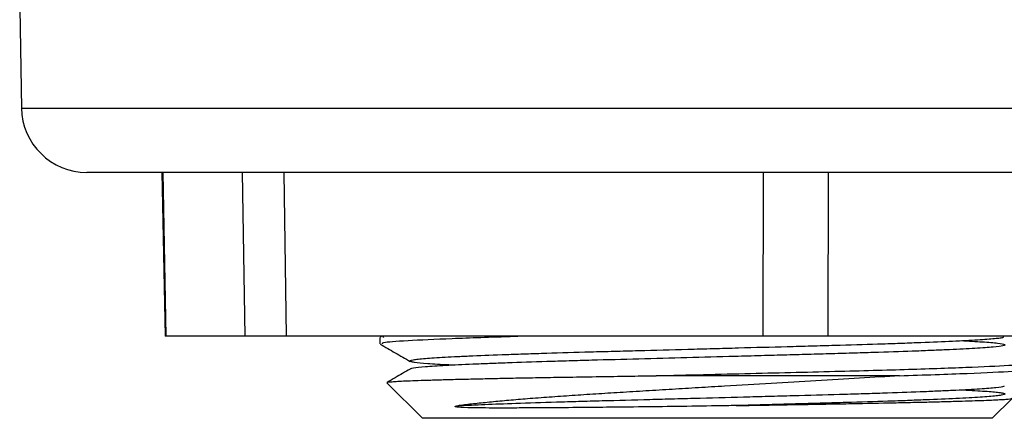
# Model space of a CAD drawing. Units: millimetres. Extents: x 448 to 5216, y 1668 to 5240.
# Drawn here: x 4627 to 4657, y 3276 to 3288 of the extents above; entities that cross this region are included whole.
import ezdxf

# ---------------------------------------------------------------- set-up
doc = ezdxf.new("R2010")
doc.units = ezdxf.units.MM

msp = doc.modelspace()

# ---------------------------------------------------------------- linework, layer by layer
at = {"color": 7, "linetype": 'Continuous', "lineweight": 25}
for p, q in [((4626.553, 3288.773), (4626.606, 3285.738)), ((4666.501, 3283.773), (4628.606, 3283.773)), ((4630.899, 3283.773), (4630.993, 3278.773)), ((4630.923, 3283.773), (4631.017, 3278.773)), ((4633.44, 3278.773), (4633.361, 3283.773)), ((4634.618, 3283.773), (4634.696, 3278.773)), ((4649.257, 3278.773), (4649.272, 3283.773)), ((4651.248, 3283.773), (4651.232, 3278.773)), ((4631.017, 3278.773), (4630.993, 3278.773)), ((4633.44, 3278.773), (4631.017, 3278.773)), ((4634.696, 3278.773), (4633.44, 3278.773)), ((4649.257, 3278.773), (4634.696, 3278.773)), ((4637.553, 3278.732), (4637.553, 3278.545)), ((4637.615, 3278.773), (4637.561, 3278.742)), ((4637.648, 3278.742), (4637.677, 3278.77)), ((4651.232, 3278.773), (4649.257, 3278.773)), ((4663.37, 3278.773), (4651.232, 3278.773)), ((4653.426, 3277.569), (4645.989, 3277.569)), ((4637.77, 3277.352), (4638.853, 3276.269)), ((4656.253, 3276.269), (4656.86, 3276.875)), ((4656.253, 3276.269), (4638.853, 3276.269))]:
    msp.add_line(p, q, dxfattribs=at)
at = {"color": 8, "linetype": 'Continuous', "lineweight": 25}
for p, q in [((4626.606, 3285.738), (4640.023, 3285.738)), ((4640.023, 3285.738), (4668.5, 3285.738))]:
    msp.add_line(p, q, dxfattribs=at)
at = {"color": 7, "linetype": 'Continuous', "lineweight": 25}
msp.add_arc((4628.606, 3285.773), 2, 181, 270, dxfattribs=at)
for points, knots in [([(4637.638, 3278.545), (4637.629, 3278.557), (4637.605, 3278.592), (4638.321, 3278.645), (4639.704, 3278.705), (4640.933, 3278.751), (4641.739, 3278.772), (4641.77, 3278.773)], [0, 0, 0, 0, 0.165158, 0.438188, 0.711217, 0.988991, 1, 1, 1, 1]), ([(4639.813, 3277.888), (4639.762, 3277.891), (4639.563, 3277.9), (4639.305, 3277.915), (4638.906, 3277.941), (4638.64, 3277.967), (4638.497, 3277.995), (4638.441, 3278.022), (4638.515, 3278.05), (4638.716, 3278.077), (4639.001, 3278.103), (4639.41, 3278.129), (4639.932, 3278.155), (4640.526, 3278.182), (4641.224, 3278.21), (4642.008, 3278.238), (4642.844, 3278.265), (4643.752, 3278.291), (4644.709, 3278.317), (4645.693, 3278.343), (4646.709, 3278.37), (4647.732, 3278.398), (4648.752, 3278.426), (4649.761, 3278.453), (4650.734, 3278.479), (4651.676, 3278.505), (4652.564, 3278.531), (4653.377, 3278.559), (4654.135, 3278.586), (4654.802, 3278.614), (4655.364, 3278.641), (4655.85, 3278.667), (4656.224, 3278.693), (4656.465, 3278.719), (4656.596, 3278.738), (4656.599, 3278.751), (4656.601, 3278.757)], [0, 0, 0, 0, 0.00796, 0.03116, 0.05475, 0.100605, 0.123802, 0.147389, 0.19325, 0.21645, 0.24004, 0.285898, 0.309096, 0.332684, 0.378543, 0.401742, 0.425332, 0.471191, 0.49439, 0.51798, 0.563837, 0.587035, 0.610624, 0.656484, 0.679683, 0.703274, 0.749129, 0.772325, 0.795913, 0.841774, 0.864974, 0.888564, 0.934422, 0.957619, 0.981208, 1, 1, 1, 1]), ([(4637.563, 3278.534), (4637.716, 3278.445), (4638.022, 3278.269), (4638.328, 3278.092), (4638.481, 3278.003)], [0, 0, 0, 0, 0.500016, 1, 1, 1, 1]), ([(4655.305, 3278.638), (4655.536, 3278.626), (4655.892, 3278.608), (4656.224, 3278.583), (4656.494, 3278.556), (4656.635, 3278.529), (4656.649, 3278.501), (4656.575, 3278.474), (4656.372, 3278.447), (4656.046, 3278.421), (4655.639, 3278.395), (4655.114, 3278.368), (4654.485, 3278.341), (4653.791, 3278.313), (4653.003, 3278.286), (4652.143, 3278.259), (4651.455, 3278.239), (4650.733, 3278.219), (4649.979, 3278.199), (4649.197, 3278.178), (4648.179, 3278.15), (4646.922, 3278.116), (4645.446, 3278.077), (4644.246, 3278.045), (4643.321, 3278.019), (4642.437, 3277.992), (4641.621, 3277.965), (4640.893, 3277.937), (4640.228, 3277.91), (4639.665, 3277.883), (4639.216, 3277.857), (4638.845, 3277.831), (4638.604, 3277.804), (4638.491, 3277.781), (4638.483, 3277.771), (4638.481, 3277.769)], [0, 0, 0, 0, 0.042422, 0.065592, 0.089152, 0.134953, 0.158123, 0.181683, 0.227488, 0.250659, 0.274221, 0.320021, 0.343189, 0.366749, 0.412554, 0.435725, 0.459287, 0.482883, 0.506655, 0.530986, 0.555512, 0.599604, 0.644353, 0.690155, 0.713324, 0.736884, 0.782686, 0.805856, 0.829416, 0.875221, 0.898392, 0.921954, 0.967753, 0.990922, 1, 1, 1, 1]), ([(4645.989, 3277.569), (4646.955, 3277.592), (4648.873, 3277.639), (4651.587, 3277.705), (4653.907, 3277.768), (4655.737, 3277.833), (4656.964, 3277.894), (4657.561, 3277.943), (4657.49, 3277.973), (4657.469, 3277.982)], [0, 0, 0, 0, 0.16752, 0.332501, 0.483183, 0.636484, 0.787166, 0.937848, 1, 1, 1, 1]), ([(4653.426, 3277.569), (4654.163, 3277.592), (4655.626, 3277.64), (4656.937, 3277.705), (4657.562, 3277.756), (4657.49, 3277.786), (4657.469, 3277.795)], [0, 0, 0, 0, 0.307323, 0.609998, 0.886112, 1, 1, 1, 1]), ([(4638.479, 3277.772), (4638.326, 3277.683), (4638.09, 3277.547), (4637.855, 3277.411), (4637.772, 3277.364)], [0, 0, 0, 0, 0.649681, 1, 1, 1, 1]), ([(4637.774, 3277.361), (4637.773, 3277.362), (4637.772, 3277.367), (4637.832, 3277.377), (4637.956, 3277.389), (4638.146, 3277.401), (4638.4, 3277.413), (4638.718, 3277.425), (4639.098, 3277.437), (4639.542, 3277.45), (4640.048, 3277.463), (4640.608, 3277.476), (4641.216, 3277.489), (4641.87, 3277.502), (4642.573, 3277.514), (4643.376, 3277.528), (4644.229, 3277.541), (4645.122, 3277.555), (4645.7, 3277.564), (4645.989, 3277.569)], [0, 0, 0, 0, 0.012228, 0.071429, 0.128716, 0.186369, 0.245173, 0.304372, 0.364119, 0.424271, 0.485704, 0.547578, 0.607955, 0.668751, 0.73087, 0.793445, 0.870149, 0.934822, 1, 1, 1, 1]), ([(4653.426, 3277.569), (4653.024, 3277.542), (4652.212, 3277.489), (4650.888, 3277.413), (4649.502, 3277.332), (4648.292, 3277.26), (4647.282, 3277.2), (4646.478, 3277.151), (4645.676, 3277.102), (4644.894, 3277.054), (4644.141, 3277.008), (4643.417, 3276.961), (4642.72, 3276.912), (4642.074, 3276.863), (4641.484, 3276.813), (4640.95, 3276.764), (4640.461, 3276.714), (4640.148, 3276.678), (4639.994, 3276.659), (4639.974, 3276.657)], [0, 0, 0, 0, 0.090464, 0.182731, 0.273216, 0.365661, 0.417539, 0.469777, 0.52315, 0.576917, 0.628794, 0.681045, 0.73452, 0.78843, 0.838506, 0.888938, 0.940494, 0.992438, 1, 1, 1, 1]), ([(4639.974, 3276.657), (4640.227, 3276.668), (4640.737, 3276.692), (4641.735, 3276.729), (4642.718, 3276.761), (4643.621, 3276.788), (4644.561, 3276.813), (4645.549, 3276.839), (4646.56, 3276.866), (4647.58, 3276.894), (4648.606, 3276.922), (4649.611, 3276.949), (4650.597, 3276.976), (4651.544, 3277.001), (4652.43, 3277.027), (4653.269, 3277.054), (4654.032, 3277.082), (4654.698, 3277.11), (4655.297, 3277.137), (4655.788, 3277.164), (4656.161, 3277.189), (4656.448, 3277.215), (4656.605, 3277.238), (4656.621, 3277.254), (4656.624, 3277.257)], [0, 0, 0, 0, 0.056643, 0.114471, 0.181048, 0.214727, 0.248974, 0.315543, 0.349218, 0.383461, 0.450038, 0.483718, 0.517965, 0.584538, 0.618215, 0.65246, 0.719035, 0.752713, 0.786959, 0.853534, 0.887213, 0.92146, 0.988031, 1, 1, 1, 1]), ([(4655.299, 3277.139), (4655.352, 3277.136), (4655.545, 3277.127), (4655.929, 3277.105), (4656.284, 3277.079), (4656.507, 3277.052), (4656.647, 3277.025), (4656.657, 3276.997), (4656.538, 3276.97), (4656.334, 3276.943), (4656.004, 3276.917), (4655.555, 3276.891), (4655.031, 3276.864), (4654.397, 3276.837), (4653.67, 3276.809), (4652.884, 3276.782), (4652.018, 3276.755), (4651.094, 3276.729), (4650.303, 3276.708), (4649.414, 3276.684), (4648.761, 3276.666), (4648.432, 3276.657)], [0, 0, 0, 0, 0.015988, 0.058464, 0.141023, 0.182787, 0.225255, 0.307826, 0.349596, 0.39207, 0.474636, 0.516404, 0.558876, 0.641444, 0.683212, 0.725685, 0.808256, 0.850027, 0.892501, 0.945933, 1, 1, 1, 1]), ([(4648.432, 3276.657), (4648.332, 3276.655), (4647.833, 3276.647), (4646.928, 3276.633), (4645.736, 3276.617), (4644.659, 3276.605), (4643.628, 3276.595), (4642.746, 3276.588), (4641.98, 3276.583), (4641.392, 3276.582), (4640.895, 3276.582), (4640.443, 3276.587), (4640.132, 3276.594), (4639.95, 3276.607), (4639.898, 3276.613), (4639.876, 3276.617), (4639.866, 3276.619), (4639.86, 3276.621), (4639.857, 3276.622), (4639.855, 3276.623), (4639.854, 3276.624), (4639.853, 3276.625), (4639.852, 3276.626), (4639.851, 3276.627), (4639.851, 3276.628), (4639.851, 3276.63), (4639.856, 3276.635), (4639.885, 3276.644), (4639.927, 3276.651), (4639.964, 3276.656), (4639.974, 3276.657)], [0, 0, 0, 0, 0.029007, 0.145268, 0.261529, 0.37779, 0.469162, 0.585128, 0.670325, 0.743269, 0.81023, 0.875377, 0.944415, 0.961152, 0.96706, 0.969845, 0.971231, 0.971722, 0.972063, 0.972415, 0.972551, 0.972689, 0.972781, 0.972874, 0.973012, 0.973279, 0.97427, 0.9782, 0.993855, 1, 1, 1, 1]), ([(4648.432, 3276.657), (4648.644, 3276.661), (4649.359, 3276.673), (4650.311, 3276.689), (4651.266, 3276.705), (4652.19, 3276.722), (4653.055, 3276.739), (4653.843, 3276.756), (4654.393, 3276.769), (4654.895, 3276.782), (4655.347, 3276.795), (4655.749, 3276.807), (4656.204, 3276.824), (4656.541, 3276.84), (4656.75, 3276.857), (4656.845, 3276.869), (4656.852, 3276.876), (4656.855, 3276.88)], [0, 0, 0, 0, 0.047199, 0.158955, 0.215489, 0.272971, 0.385071, 0.441766, 0.499397, 0.555795, 0.612588, 0.669992, 0.728233, 0.84131, 0.898685, 0.956875, 1, 1, 1, 1])]:
    msp.add_open_spline(points, degree=3, knots=knots, dxfattribs=at)

doc.saveas('drawing.dxf')
